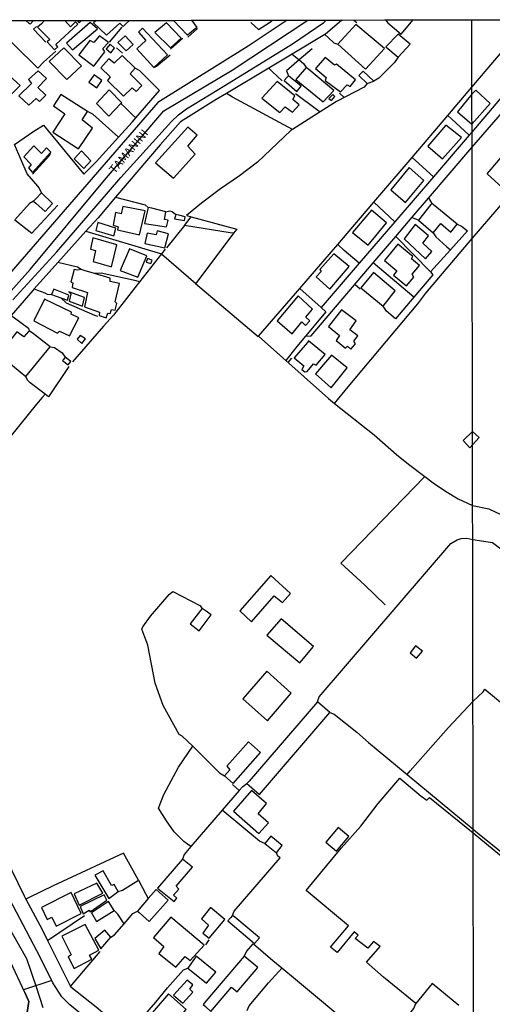
# Model space of a CAD drawing. Units: millimetres. Extents: x 177072 to 181006, y 1668731 to 16688982299.
# Drawn here: x 179617 to 179758, y 1671211 to 1671506 of the extents above; entities that cross this region are included whole.
import ezdxf
from ezdxf.enums import TextEntityAlignment as Align

# ---------------------------------------------------------------- set-up
doc = ezdxf.new("R2010")
doc.units = ezdxf.units.MM
doc.header["$LTSCALE"] = 5
doc.header["$MEASUREMENT"] = 0
doc.header["$PDMODE"] = 2
doc.header["$PDSIZE"] = -2
for name, color, linetype in [('Cotas Coordenadas', 7, 'Continuous'), ('V-EDIFICACAO', 2, 'Continuous'), ('V-LOTE', 1, 'Continuous'), ('V-NOME_DOS_LOGRADOUROS', 7, 'Continuous'), ('V-QUADRA', 2, 'Continuous'), ('V-TESTADA', 5, 'Continuous'), ('X-LIMITE_5000', 255, 'Continuous')]:
    doc.layers.add(name, color=color, linetype=linetype)
doc.layers.add('Linhas de Cota', color=7, linetype='Continuous', lineweight=5)
for name, color, linetype, plot in [('V-CRUZAMENTO', 1, 'Continuous', False), ('V-EIXO_DE_LOGRADOURO', 3, 'Continuous', False), ('X-LIMITE_1000', 7, 'Continuous', False)]:
    doc.layers.add(name, color=color, linetype=linetype, plot=plot)
doc.styles.get("Standard").update_dxf_attribs({"font": 'ARIAL.TTF'})
doc.dimstyles.new('ISO-25', dxfattribs={"dimtxt": 1.5, "dimasz": 1.5, "dimexe": 1.25, "dimexo": 0.625, "dimtad": 1, "dimtxsty": 'Standard', "dimblk": 'ARCHTICK', "dimcen": 0, "dimadec": 0, "dimazin": 0, "dimtfac": 1, "dimtmove": 0, "dimatfit": 3, "dimldrblk": 'ARCHTICK', "dimfxl": 0, "dimarcsym": 0})

# ---------------------------------------------------------------- blocks, each defined once
blk = doc.blocks.new('*D131')
at = {"layer": 'Defpoints', "color": 0}
for p in [(179754.35, 1671283.07), (179361.64, 1671128.62)]:
    blk.add_point(p, dxfattribs=at)
at = {"layer": 'Linhas de Cota', "color": 0, "lineweight": -2}
blk.add_line((179373.86, 1671133.43), (179363.5, 1671129.35), dxfattribs=at)
at = {"layer": 'Linhas de Cota', "color": 0}
blk.add_solid([(179363.38, 1671129.66), (179363.62, 1671129.04), (179361.64, 1671128.62)], dxfattribs=at)
at = {"layer": 'Linhas de Cota', "color": 0, "insert": (179368.92, 1671133.51), "char_height": 2.5, "attachment_point": 5, "rotation": 21.4695}
blk.add_mtext('R422', dxfattribs=at)
blk = doc.blocks.new('_ArchTick')
at = {"color": 0, "linetype": 'ByBlock', "const_width": 0.15}
blk.add_lwpolyline([(-0.5, -0.5), (0.5, 0.5)], dxfattribs=at)
blk = doc.blocks.new('*D178')
at = {"layer": 'Cotas Coordenadas', "color": 0, "lineweight": -2}
blk.add_line((179902.68, 1671320.09), (179919.97, 1671314.71), dxfattribs=at)
at = {"layer": 'Cotas Coordenadas', "color": 0}
blk.add_solid([(179920.04, 1671314.94), (179919.9, 1671314.47), (179921.4, 1671314.26)], dxfattribs=at)
at = {"layer": 'Defpoints', "color": 0}
for p in [(179672.67, 1671391.76), (179921.4, 1671314.26)]:
    blk.add_point(p, dxfattribs=at)
at = {"layer": 'Cotas Coordenadas', "color": 0, "insert": (179908.7, 1671320.13), "char_height": 2, "attachment_point": 5, "rotation": 342.693}
blk.add_mtext('R260,53', dxfattribs=at)

msp = doc.modelspace()

# ---------------------------------------------------------------- linework, layer by layer
at = {"layer": 'V-CRUZAMENTO'}
msp.add_lwpolyline([(179626.66, 1671196.93), (179626.66, 1671196.93), (179626.84, 1671198.49), (179627.57, 1671199.65), (179628.38, 1671200.38), (179629.88, 1671200.82), (179633.37, 1671198.06), (179633.37, 1671198.06), (179638.38554, 1671205.63903), (179636.34, 1671207.32), (179636.34, 1671207.32), (179632.07, 1671210.83), (179629.72, 1671213.24), (179627.04, 1671217.4), (179626.68, 1671218.12), (179626.68, 1671218.12), (179618.20992, 1671215.30655), (179618.6, 1671214.46), (179619.82, 1671211.81), (179618.85, 1671205.37), (179617.75958, 1671198.15986)], close=True, dxfattribs=at)
at = {"layer": 'V-EDIFICACAO'}
for points in [[(179624.54, 1671505.3), (179623.58, 1671504.39), (179622.43, 1671503.34), (179626.13, 1671499.65), (179625.34, 1671498.95), (179627.53, 1671496.53), (179628.48, 1671497.47), (179627.88, 1671498.17), (179634.5, 1671504.29), (179633.81, 1671504.91), (179632.33, 1671503.47), (179630.63, 1671505.31)], [(179634.26, 1671505.32), (179634.87, 1671504.62), (179635.61, 1671505.33)], [(179640, 1671505.33), (179639.14, 1671504.69), (179643.1, 1671500.97), (179647.08, 1671504.53), (179648.01, 1671503.54), (179648.88, 1671504.38), (179649.89, 1671505.36)], [(179668.43, 1671505.39), (179670.03, 1671503.28), (179667.28, 1671500.91), (179663.09, 1671505.38)], [(179726.5, 1671505.49), (179727.19, 1671504.64), (179731.17, 1671501.28), (179734.74, 1671505.51)], [(179748.42, 1671210.58), (179740.37, 1671217.21), (179735.5, 1671211.22), (179725.83, 1671219.11), (179720.77, 1671223.61), (179724.83, 1671228.26), (179722.87, 1671229.77), (179721.15, 1671227.74), (179717.39, 1671230.67), (179718.27, 1671231.61), (179717.08, 1671232.64), (179712.02, 1671226.51), (179710.03, 1671228.02), (179715.39, 1671234.5), (179702.78, 1671245.07), (179713.21, 1671257.67), (179719.04, 1671264.24), (179724.29, 1671271.08), (179730.73, 1671278.61), (179737.13, 1671273.23), (179738.78, 1671272.02), (179739.66, 1671272.87), (179752.69, 1671262.28), (179820.38, 1671206.37)]]:
    msp.add_lwpolyline(points, dxfattribs=at)
for points in [[(179631.08, 1671498.54), (179632.88, 1671496.52), (179640.33, 1671502.87), (179638.15, 1671504.75), (179631.08, 1671498.54)], [(179653.79, 1671503.08), (179652.59, 1671501.88), (179654.82, 1671499.31), (179652.16, 1671496.82), (179657.22, 1671491.3), (179661.33, 1671495.02), (179653.79, 1671503.08)], [(179660.95, 1671504.67), (179657.47, 1671501.71), (179662.19, 1671497.12), (179665.36, 1671500.08), (179660.95, 1671504.67)], [(179717.6, 1671504.15), (179712.2, 1671498.24), (179720.51, 1671490.74), (179726.17, 1671496.99), (179717.6, 1671504.15)], [(179639.26, 1671498.75), (179638.06, 1671499.35), (179634.81, 1671495.02), (179639.31, 1671491.72), (179642.56, 1671495.97), (179642.01, 1671496.95), (179643.68, 1671498.71), (179640.98, 1671500.72), (179639.26, 1671498.75)], [(179648.65, 1671500.72), (179646.46, 1671498.79), (179648.9, 1671496.22), (179651, 1671498.19), (179648.65, 1671500.72)], [(179730.24, 1671501.28), (179726.51, 1671497.42), (179730.28, 1671494.34), (179733.84, 1671498.24), (179730.24, 1671501.28)], [(179630.31, 1671497.17), (179625.94, 1671493.05), (179631.21, 1671487.65), (179635.62, 1671491.77), (179630.31, 1671497.17)], [(179642.91, 1671496.87), (179644.32, 1671495.67), (179645.43, 1671497.04), (179644.19, 1671498.24), (179642.91, 1671496.87)], [(179643.8, 1671493.82), (179641.41, 1671491.21), (179644.15, 1671488.51), (179643.38, 1671487.4), (179648.13, 1671482.73), (179650.7, 1671485.17), (179651.9, 1671484.14), (179653.66, 1671485.85), (179650.15, 1671489.41), (179651.6, 1671491.12), (179647.75, 1671494.89), (179645.35, 1671492.58), (179643.8, 1671493.82)], [(179711.77, 1671492.32), (179711.25, 1671491.98), (179708.42, 1671494.25), (179705.51, 1671490.95), (179708.72, 1671488.3), (179708.38, 1671487.35), (179713.01, 1671484.01), (179714.98, 1671486.07), (179715.88, 1671485.6), (179717.51, 1671487.57), (179711.77, 1671492.32)], [(179702.77, 1671491.3), (179702.26, 1671490.7), (179699.68, 1671487.7), (179707.78, 1671480.97), (179711.04, 1671484.44), (179703.49, 1671490.7), (179702.77, 1671491.3)], [(179622.51, 1671485.3), (179625.08, 1671487.95), (179622.64, 1671490.27), (179619.77, 1671487.65), (179620.67, 1671486.45), (179616.89, 1671482.81), (179619.85, 1671480.03), (179622.08, 1671482), (179623.02, 1671481.1), (179624.91, 1671483.03), (179622.51, 1671485.3)], [(179639.39, 1671489.07), (179637.76, 1671486.92), (179640.12, 1671485.21), (179641.66, 1671487.35), (179639.39, 1671489.07)], [(179697.45, 1671488.81), (179697.01, 1671488.32), (179696.13, 1671487.35), (179699.94, 1671484.05), (179701.27, 1671485.68), (179698.05, 1671488.32), (179697.45, 1671488.81)], [(179719.78, 1671490.18), (179718.49, 1671488.85), (179720.94, 1671486.5), (179722.95, 1671487.22), (179719.78, 1671490.18)], [(179647.39, 1671480.47), (179647.62, 1671480.71), (179643.89, 1671484.57), (179640.03, 1671480.54), (179643.76, 1671476.73), (179647.39, 1671480.47)], [(179689.48, 1671482.08), (179694.84, 1671477.8), (179696.43, 1671479.47), (179698.7, 1671477.93), (179700.67, 1671480.11), (179698.78, 1671481.74), (179699.38, 1671482.77), (179694.03, 1671487.05), (179689.48, 1671482.08)], [(179635.75, 1671475.65), (179637.38, 1671478.1), (179629.45, 1671483.24), (179627.22, 1671479.81), (179630.65, 1671477.45), (179627.01, 1671471.97), (179634.72, 1671466.96), (179638.92, 1671473.13), (179635.75, 1671475.65)], [(179709.54, 1671481.95), (179710.31, 1671481.4), (179711.34, 1671482.55), (179710.7, 1671483.15), (179709.54, 1671481.95)], [(179752.3, 1671474.3), (179757.77, 1671480.52), (179753.48, 1671484.52), (179752.28, 1671483.34), (179748.01, 1671478.04), (179752.3, 1671474.3)], [(179657.69, 1671462.71), (179663.05, 1671458.21), (179669.6, 1671465.37), (179667.33, 1671467.73), (179670.2, 1671470.98), (179667.37, 1671473.38), (179657.69, 1671462.71)], [(179744.51, 1671474.03), (179739.11, 1671467.77), (179743.48, 1671463.91), (179749.13, 1671470.3), (179744.51, 1671474.03)], [(179621.31, 1671467.81), (179618.35, 1671464.56), (179620.58, 1671462.24), (179619.72, 1671461.21), (179620.92, 1671459.89), (179626.45, 1671465.93), (179625.16, 1671467.26), (179623.66, 1671465.58), (179621.31, 1671467.81)], [(179633.43, 1671463.96), (179636.26, 1671461.04), (179638.41, 1671463.31), (179635.62, 1671466.36), (179633.43, 1671463.96)], [(179728.05, 1671454.7), (179732.42, 1671450.84), (179737.95, 1671457.44), (179733.54, 1671461.39), (179728.05, 1671454.7)], [(179621.27, 1671451.32), (179621.92, 1671450.72), (179624.74, 1671448.14), (179626.96, 1671450.63), (179623.62, 1671453.8), (179621.92, 1671452.01), (179621.27, 1671451.32)], [(179647.92, 1671449.73), (179647.4, 1671447.5), (179645.78, 1671447.84), (179645, 1671444.12), (179646.55, 1671443.6), (179646.33, 1671442.66), (179652.93, 1671441.2), (179654.65, 1671448.36), (179647.92, 1671449.73)], [(179655.55, 1671449.43), (179655.44, 1671448.96), (179654.43, 1671444.63), (179661.03, 1671443.6), (179661.46, 1671445.57), (179660.39, 1671445.83), (179660.77, 1671448.1), (179656.64, 1671449.15), (179655.55, 1671449.43)], [(179740.31, 1671450.63), (179740.04, 1671450.3), (179736.28, 1671445.62), (179740.73, 1671441.8), (179743.01, 1671444.59), (179746.01, 1671442.02), (179747.85, 1671444.37), (179740.71, 1671450.3), (179740.31, 1671450.63)], [(179663.77, 1671447.33), (179663.67, 1671446.93), (179663.43, 1671446), (179666.39, 1671445.53), (179666.6, 1671446.64), (179664.67, 1671447.11), (179663.77, 1671447.33)], [(179716.61, 1671441.93), (179721.24, 1671438.12), (179726.77, 1671444.8), (179722.31, 1671448.57), (179716.61, 1671441.93)], [(179640.42, 1671444.89), (179639.86, 1671442.53), (179645.26, 1671440.95), (179645.86, 1671443.22), (179640.42, 1671444.89)], [(179735.29, 1671444.29), (179731.99, 1671440.05), (179738.46, 1671434), (179740.31, 1671436.19), (179737.65, 1671438.76), (179739.36, 1671440.95), (179735.29, 1671444.29)], [(179658.25, 1671442.44), (179657.86, 1671441.16), (179655.2, 1671441.72), (179654.56, 1671438.63), (179660.47, 1671437.3), (179661.59, 1671441.54), (179658.25, 1671442.44)], [(179639.01, 1671440.26), (179638.32, 1671436.96), (179639.73, 1671436.53), (179639.05, 1671433.19), (179644.58, 1671431.6), (179646.12, 1671438.25), (179639.01, 1671440.26)], [(179726.12, 1671433.49), (179729.81, 1671430.45), (179728.82, 1671429.16), (179732.76, 1671425.95), (179734.91, 1671428.52), (179734.39, 1671429.42), (179736.58, 1671432.07), (179734.22, 1671434.05), (179734.61, 1671434.73), (179730.15, 1671438.46), (179726.12, 1671433.49)], [(179649.89, 1671437.05), (179647.19, 1671430.53), (179652.42, 1671428.56), (179655.07, 1671434.95), (179649.89, 1671437.05)], [(179711, 1671435.55), (179706.84, 1671430.79), (179707.22, 1671430.28), (179705.73, 1671428.6), (179709.8, 1671424.96), (179715.62, 1671431.69), (179711, 1671435.55)], [(179655.29, 1671434.09), (179654.9, 1671433.06), (179656.32, 1671432.59), (179656.7, 1671433.62), (179655.29, 1671434.09)], [(179639.5, 1671429.64), (179636.38, 1671430.56), (179635.45, 1671430.83), (179634.38, 1671430.65), (179633.43, 1671430.87), (179632.36, 1671427.02), (179633.01, 1671426.89), (179632.75, 1671425.48), (179637.38, 1671423.93), (179636.52, 1671419.69), (179640.93, 1671418.06), (179640.85, 1671417.08), (179642.99, 1671416.35), (179643.42, 1671417.72), (179644.15, 1671417.63), (179644.53, 1671418.88), (179645.65, 1671418.62), (179646.16, 1671420.68), (179645.65, 1671421.19), (179646.98, 1671426.63), (179644.15, 1671427.28), (179644.19, 1671428.26)], [(179719.09, 1671425.39), (179725.78, 1671419.86), (179729.38, 1671424.45), (179722.87, 1671429.93), (179719.09, 1671425.39)], [(179629.45, 1671422.34), (179631.42, 1671421.66), (179631.76, 1671423.2), (179627.31, 1671424.92), (179626.58, 1671423.33), (179629.45, 1671422.34)], [(179631.76, 1671424.19), (179632.41, 1671423.59), (179631.94, 1671421.4), (179635.92, 1671419.9), (179636.48, 1671422.43), (179631.76, 1671424.19)], [(179694.11, 1671415.49), (179698.53, 1671411.55), (179701.4, 1671415.15), (179702.55, 1671414.12), (179703.8, 1671415.45), (179702.68, 1671416.56), (179704.65, 1671418.92), (179700.33, 1671422.99), (179694.11, 1671415.49)], [(179624.56, 1671421.96), (179621.31, 1671415.45), (179628.42, 1671411.81), (179629.02, 1671412.41), (179632.02, 1671410.95), (179634.76, 1671416.35), (179632.49, 1671417.42), (179632.58, 1671418.11), (179624.56, 1671421.96)], [(179713.31, 1671418.79), (179709.37, 1671413.82), (179712.75, 1671411.08), (179711.68, 1671409.62), (179714.55, 1671407.26), (179715.11, 1671407.86), (179716.14, 1671407.01), (179717.47, 1671408.59), (179716.95, 1671409.36), (179718.19, 1671410.95), (179715.75, 1671412.83), (179717.64, 1671415.49), (179713.31, 1671418.79)], [(179619.94, 1671412.53), (179619.69, 1671412.25), (179618.31, 1671410.73), (179616.25, 1671412.15), (179610.89, 1671405.38), (179618.91, 1671398.78), (179626.19, 1671407.74), (179621.23, 1671411.54), (179619.94, 1671412.53)], [(179635.19, 1671411.08), (179634.29, 1671409.96), (179635.71, 1671408.72), (179636.78, 1671410.05), (179635.19, 1671411.08)], [(179703.47245, 1671409.4547), (179703.12, 1671409.01), (179699.17, 1671404.39), (179702.04, 1671402.04), (179701.48, 1671400.96), (179702.3, 1671400.19), (179703.07, 1671400.36), (179704.95, 1671402.64), (179705.73, 1671402.25), (179708.47, 1671405.42), (179704.04, 1671409.01), (179703.47245, 1671409.4547)], [(179705.55, 1671399.59), (179710.22, 1671395.44), (179714.98, 1671401.44), (179710.27, 1671405.25), (179705.55, 1671399.59)], [(179630.69, 1671404.56), (179630.19, 1671403.92), (179629.92, 1671403.58), (179631.59, 1671402.34), (179632.36, 1671403.32), (179631.55, 1671403.92), (179630.69, 1671404.56)], [(179752.47, 1671378.36), (179754.42, 1671380.59), (179752.47, 1671382.32), (179749.71, 1671379.69), (179751.7, 1671377.45), (179752.47, 1671378.36)], [(179682.89, 1671328.67), (179686.36, 1671325.46), (179693.13, 1671333.22), (179695.7, 1671331.16), (179698.01, 1671333.86), (179692.23, 1671339.26), (179682.89, 1671328.67)], [(179671.62, 1671329.45), (179671.13, 1671328.8), (179668.1, 1671324.77), (179670.72, 1671322.76), (179674.32, 1671327.52), (179672.53, 1671328.8), (179671.62, 1671329.45)], [(179695.23, 1671326.27), (179690.98, 1671321.43), (179700.84, 1671313.16), (179704.95, 1671318), (179695.23, 1671326.27)], [(179735.42, 1671318.22), (179733.79, 1671316.16), (179735.76, 1671314.53), (179737.52, 1671316.63), (179735.42, 1671318.22)], [(179690.98, 1671310.63), (179683.79, 1671302.41), (179691.2, 1671295.81), (179698.27, 1671304.03), (179690.98, 1671310.63)], [(179685.03, 1671277), (179685.68, 1671276.42), (179688.76, 1671273.7), (179709.84, 1671298.25), (179706.11, 1671301.46), (179685.68, 1671277.75), (179685.03, 1671277)], [(179679.03, 1671282.27), (179679.93, 1671281.11), (179678.34, 1671279.31), (179680.96, 1671277), (179689.06, 1671286.29), (179685.54, 1671289.47), (179679.03, 1671282.27)], [(179681.04, 1671268.77), (179688.63, 1671262.04), (179691.46, 1671265.3), (179688.41, 1671268), (179690.9, 1671271.08), (179686.44, 1671274.98), (179681.04, 1671268.77)], [(179708.64, 1671259.51), (179711.85, 1671256.81), (179715.5, 1671261.23), (179712.32, 1671263.88), (179708.64, 1671259.51)], [(179692.14, 1671261.27), (179690.34, 1671259.08), (179693.86, 1671256.34), (179695.61, 1671258.53), (179692.14, 1671261.27)], [(179658.29, 1671245.71), (179663.26, 1671241.73), (179664.07, 1671242.71), (179663.13, 1671243.66), (179664.63, 1671245.41), (179663.86, 1671246.27), (179668.74, 1671252.01), (179665.79, 1671254.41), (179658.29, 1671245.71)], [(179642.09, 1671250.94), (179639.56, 1671249.61), (179643.72, 1671242.67), (179646.5, 1671244.69), (179645.35, 1671246.79), (179644.58, 1671246.53), (179642.09, 1671250.94)], [(179633.39, 1671244.04), (179634.93, 1671240.61), (179641.96, 1671244.26), (179640.12, 1671247.26), (179633.39, 1671244.04)], [(179623.62, 1671239.97), (179625.34, 1671236.37), (179626.75, 1671237.02), (179628.04, 1671234.32), (179635.49, 1671238.17), (179632.53, 1671244.39), (179623.62, 1671239.97)], [(179635.23, 1671240.19), (179636.13, 1671238.09), (179637.85, 1671239.16), (179638.18, 1671238.68), (179643.2, 1671242.11), (179642.31, 1671243.74), (179635.23, 1671240.19)], [(179655.56, 1671242.61), (179652.83, 1671239.44), (179652.33, 1671238.86), (179652.83, 1671238.42), (179655.85, 1671235.77), (179661.46, 1671242.16), (179657.9, 1671245.33)], [(179638.53, 1671238.3), (179640.08, 1671235.73), (179645.39, 1671238.99), (179643.63, 1671241.73), (179638.53, 1671238.3)], [(179674.19, 1671239.89), (179671.44, 1671236.5), (179673.59, 1671234.62), (179671.83, 1671232.3), (179673.72, 1671230.72), (179678.43, 1671236.37), (179674.19, 1671239.89)], [(179680.74, 1671237.57), (179680.09, 1671236.86), (179679.29, 1671235.99), (179687.3, 1671229.13), (179688.76, 1671230.89), (179681.4, 1671237.02), (179680.74, 1671237.57)], [(179636.65, 1671234.87), (179629.66, 1671231.32), (179632.53, 1671225.79), (179631.55, 1671225.19), (179633.43, 1671221.72), (179638.66, 1671224.46), (179638.02, 1671225.7), (179640.81, 1671227.12), (179636.65, 1671234.87)], [(179662.27, 1671237.02), (179657.13, 1671230.97), (179660.22, 1671228.23), (179658.72, 1671226.17), (179663.77, 1671222.06), (179666.56, 1671225.32), (179668.1, 1671224.03), (179672.3, 1671228.66), (179662.27, 1671237.02)], [(179639.61, 1671230.67), (179641.32, 1671227.54), (179644.36, 1671231.1), (179642.56, 1671233.16), (179639.61, 1671230.67)], [(179669.9, 1671225.4), (179667.37, 1671221.8), (179672.99, 1671217.26), (179675.77, 1671220.56), (179669.9, 1671225.4)], [(179671.92, 1671210.92), (179672.62, 1671210.31), (179674.27, 1671208.86), (179680.44, 1671216.06), (179682.16, 1671214.73), (179688.33, 1671222.02), (179684.21, 1671225.36), (179672.76, 1671211.91), (179671.92, 1671210.92)], [(179663.13, 1671213.7), (179665.83, 1671211.3), (179668.83, 1671214.6), (179667.93, 1671215.5), (179668.83, 1671216.75), (179667.16, 1671218.16), (179663.13, 1671213.7)], [(179661.59, 1671214.09), (179653.58, 1671204.79), (179654.6, 1671203.98), (179654.09, 1671203.03), (179657.69, 1671200.21), (179658.16, 1671200.76), (179658.93, 1671200.25), (179666.86, 1671209.38), (179661.59, 1671214.09)]]:
    msp.add_lwpolyline(points, close=True, dxfattribs=at)
at = {"layer": 'V-EIXO_DE_LOGRADOURO'}
for points in [[(179549.15, 1671362.12), (179555.87, 1671367.7), (179572.82, 1671381.78), (179596.52, 1671404.33), (179620.22, 1671430.8), (179642.41, 1671457.57), (179660.22, 1671478.31), (179680.6, 1671490.45), (179703.28, 1671505.45)], [(179624.15, 1671209.89), (179622.1, 1671216.05), (179619.26, 1671224.6), (179610.81, 1671239.34), (179585.67, 1671291.03), (179576.61, 1671307.66), (179567.93, 1671324.89), (179559.4, 1671342.35), (179552.1, 1671356.42), (179549.15, 1671362.12)]]:
    msp.add_lwpolyline(points, dxfattribs=at)
at = {"layer": 'V-LOTE'}
for points in [[(179598.1, 1671505.26), (179615.19, 1671487.8), (179617.24, 1671485.89), (179611.14, 1671479.99)], [(179608.11, 1671505.27), (179622.54, 1671491.1), (179624.33, 1671492.96), (179627.92, 1671496.15)], [(179621.28, 1671505.3), (179620.21, 1671504.24), (179619.93, 1671504.47), (179618.92, 1671505.29)], [(179686.18, 1671504.76), (179688.5, 1671502.61), (179691.78, 1671504.77), (179692.64, 1671505.43)], [(179713.43, 1671505.47), (179708.45, 1671501.17), (179708.37, 1671501.12)], [(179716.95, 1671505.47), (179717.92, 1671504.71)], [(179624.97, 1671498.82), (179621.28, 1671502.76), (179622.15, 1671503.53)], [(179643.95, 1671498.81), (179647.77, 1671503.31)], [(179745.1, 1671476.92), (179752.28, 1671485.37), (179767.07, 1671502.84), (179773.57, 1671497.15)], [(179708.37, 1671501.12), (179698.58, 1671495.26)], [(179708.37, 1671501.12), (179709.37, 1671500.17), (179710.97, 1671498.64), (179712.2, 1671498.24)], [(179646.04, 1671497.12), (179647.84, 1671495.55)], [(179704.49, 1671496.82), (179700.67, 1671493.55)], [(179773.57, 1671497.15), (179772.69, 1671496.11), (179752.3, 1671471.95), (179751.5, 1671471.02)], [(179698.58, 1671495.26), (179691.6, 1671491.09)], [(179700.67, 1671493.55), (179696.9, 1671490.32), (179697.45, 1671488.81)], [(179698.58, 1671495.26), (179699.59, 1671494.43), (179700.67, 1671493.55)], [(179700.67, 1671493.55), (179701.94, 1671492.51), (179702.77, 1671491.3)], [(179730.28, 1671494.34), (179729.03, 1671492.68), (179724.48, 1671488.11), (179722.95, 1671487.22)], [(179651.85, 1671476.18), (179658.92, 1671484.38), (179653.01, 1671490.27), (179651.6, 1671491.12)], [(179691.6, 1671491.09), (179678.95, 1671483.51)], [(179695.61, 1671487.29), (179692.62, 1671490.12), (179691.6, 1671491.09)], [(179720.94, 1671486.5), (179720.05, 1671485.41), (179711.83, 1671481.06), (179706.96, 1671477.97)], [(179678.95, 1671483.51), (179675.87, 1671481.67), (179665.21, 1671475.05), (179659.1, 1671468.14), (179645.74, 1671452.45)], [(179698.66, 1671472.72), (179680.76, 1671482.36), (179679.95, 1671482.87), (179678.95, 1671483.51)], [(179699.58, 1671483.47), (179705.88, 1671478.78), (179706.96, 1671477.97)], [(179712.71, 1671483.64), (179714.12, 1671482.28)], [(179739.34, 1671452.17), (179752.31, 1671467.32), (179766.03, 1671483.17)], [(179647.39, 1671480.47), (179648.62, 1671479.29), (179650.84, 1671477.15), (179651.85, 1671476.18)], [(179646.69, 1671470.46), (179639.01, 1671477.33), (179637.38, 1671478.1)], [(179646.69, 1671470.46), (179650.71, 1671474.87), (179651.85, 1671476.18)], [(179706.96, 1671477.97), (179698.66, 1671472.72)], [(179734.41, 1671464.36), (179745.1, 1671476.92)], [(179745.1, 1671476.92), (179746.18, 1671475.93), (179751.5, 1671471.02)], [(179623.62, 1671453.8), (179622.95, 1671455.25), (179622.54, 1671455.8), (179619.31, 1671459.46), (179615.6, 1671468.21), (179621.33, 1671472.21), (179624.18, 1671474.01), (179636.28, 1671459.33), (179639.93, 1671463.07), (179646.69, 1671470.46)], [(179698.66, 1671472.72), (179698.2, 1671472.43), (179688.19, 1671462.95), (179682.81, 1671458.84), (179677.15, 1671455.01), (179671.49, 1671450.66), (179667.02, 1671446.95)], [(179751.5, 1671471.02), (179740.82, 1671458.57)], [(179763.67, 1671453.28), (179762.67, 1671454.19), (179756.89, 1671459.47), (179763.86, 1671467.62), (179765.46, 1671468.57)], [(179723.01, 1671450.95), (179734.41, 1671464.36)], [(179734.41, 1671464.36), (179735.42, 1671463.45), (179740.82, 1671458.57)], [(179740.82, 1671458.57), (179729.28, 1671445.13)], [(179645.74, 1671452.45), (179640.53, 1671446.33), (179636.89, 1671442.27)], [(179645.74, 1671452.45), (179654.64, 1671450.21), (179655.55, 1671449.43)], [(179734.45, 1671446.46), (179739.34, 1671452.17)], [(179739.34, 1671452.17), (179739.46, 1671452.08), (179740.31, 1671450.63)], [(179621.27, 1671451.32), (179620.02, 1671450.6), (179615.63, 1671445.72)], [(179615.63, 1671445.72), (179620.7, 1671441.68), (179628.51, 1671450.04)], [(179711.26, 1671390.71), (179715.3, 1671395.74), (179736.08, 1671420.53), (179738.53, 1671423.73), (179752.36, 1671440.1), (179762.29, 1671451.71)], [(179712.23, 1671438.29), (179713.34, 1671439.58), (179723.01, 1671450.95)], [(179723.01, 1671450.95), (179729.28, 1671445.13)], [(179660.77, 1671448.1), (179661.98, 1671448.36), (179662.67, 1671448.18), (179663.77, 1671447.33)], [(179666.37, 1671444), (179666.36, 1671444), (179668.37, 1671446.6)], [(179667.06, 1671446.95), (179668.37, 1671446.6)], [(179668.37, 1671446.6), (179681.98, 1671442.9), (179681.06, 1671441.69)], [(179729.57, 1671440.75), (179734.45, 1671446.46)], [(179736.28, 1671445.62), (179734.75, 1671446.22), (179734.45, 1671446.46)], [(179666.37, 1671444), (179660.98, 1671437.29)], [(179681.06, 1671441.69), (179680.05, 1671441.85), (179666.37, 1671444)], [(179729.28, 1671445.13), (179718.62, 1671432.71)], [(179747.85, 1671444.37), (179749.17, 1671443.76), (179750.96, 1671442.37), (179745.86, 1671436.73)], [(179636.89, 1671442.27), (179628.51, 1671432.94)], [(179636.89, 1671442.27), (179659.49, 1671435.57), (179659.51, 1671435.55)], [(179681.06, 1671441.69), (179669.72, 1671426.67)], [(179722.74, 1671432.78), (179729.57, 1671440.75)], [(179729.57, 1671440.75), (179739.86, 1671430.1)], [(179740.73, 1671441.8), (179741.55, 1671440.57), (179744.83, 1671437.65), (179745.86, 1671436.73)], [(179700.88, 1671425.17), (179712.23, 1671438.29)], [(179718.62, 1671432.71), (179714.06, 1671436.53), (179712.23, 1671438.29)], [(179659.51, 1671435.55), (179652.95, 1671427.17)], [(179660.55, 1671436.88), (179659.51, 1671435.55)], [(179659.51, 1671435.55), (179669.72, 1671426.67)], [(179745.86, 1671436.73), (179739.86, 1671430.1)], [(179628.51, 1671432.94), (179621.39, 1671425)], [(179635.45, 1671430.83), (179634.38, 1671431.49), (179628.51, 1671432.94)], [(179702.5, 1671410.87), (179704.24, 1671411.01), (179722.74, 1671432.78)], [(179718.62, 1671432.71), (179707.27, 1671419.48)], [(179734.94, 1671422.57), (179722.74, 1671432.78)], [(179652.95, 1671427.17), (179651.93, 1671427.4), (179641.5, 1671429.78), (179639.5, 1671429.64)], [(179739.86, 1671430.1), (179740.64, 1671429.24), (179734.94, 1671422.57)], [(179652.95, 1671427.17), (179645.15, 1671417.19), (179642.11, 1671413.89), (179632.85, 1671403.19)], [(179669.72, 1671426.67), (179669.7, 1671426.65), (179688.42, 1671410.77), (179688.54, 1671410.91)], [(179717.38, 1671426.38), (179718.88, 1671425.04)], [(179621.39, 1671425), (179621.03, 1671424.6), (179614.51, 1671417.1)], [(179621.39, 1671425), (179622.39, 1671424.63), (179624.61, 1671423.81), (179625.33, 1671423.46), (179626.58, 1671423.33)], [(179688.54, 1671410.91), (179700.88, 1671425.17)], [(179707.27, 1671419.48), (179700.88, 1671425.17)], [(179629.45, 1671422.34), (179631.02, 1671420.9), (179639.42, 1671417.17), (179640.36, 1671416.92)], [(179734.94, 1671422.57), (179729.41, 1671416.09), (179726.77, 1671418.37), (179725.78, 1671419.86)], [(179614.51, 1671417.1), (179615.51, 1671416.36), (179619.69, 1671413.28), (179619.94, 1671412.53)], [(179707.27, 1671419.48), (179707.26, 1671419.47), (179708.61, 1671418.17), (179702.5, 1671410.87)], [(179688.54, 1671410.91), (179709.37, 1671392.21), (179711.26, 1671390.71)], [(179702.5, 1671410.87), (179699.93, 1671407.79), (179696.69, 1671403.62)], [(179626.19, 1671407.74), (179627.53, 1671407.53), (179629.76, 1671405.89), (179630.69, 1671404.56)], [(179697.36, 1671403), (179698.5, 1671404.3)], [(179631.83, 1671401.8), (179625.73, 1671392.72), (179624.69, 1671393.53)], [(179624.69, 1671393.53), (179620.28, 1671396.97), (179619.48, 1671397.7), (179618.91, 1671398.78)], [(179624.69, 1671393.53), (179623.82, 1671392.53), (179622.12, 1671390.56), (179611.78, 1671377.65), (179610.38, 1671376.58)], [(179711.26, 1671390.71), (179723.08, 1671381.35), (179729.74, 1671375.51), (179733.32, 1671372.59), (179738.25, 1671368.89)], [(179726.31, 1671330.52), (179720.26, 1671336.37), (179713.07, 1671343.01), (179738.25, 1671368.89)], [(179738.25, 1671368.89), (179740.72, 1671367.03), (179744.42, 1671364.51), (179748.16, 1671362.19), (179752.51, 1671360.18), (179757.3, 1671359.26), (179760.9, 1671357.53)], [(179706.11, 1671301.46), (179706.65, 1671302.98), (179746.02, 1671348.85), (179747.91, 1671349.99), (179749.04, 1671350.36), (179750.82, 1671350.49), (179752.53, 1671350.01), (179758.45, 1671349.12), (179767.57, 1671342.15), (179776.8, 1671334.34), (179785.75, 1671327.09)], [(179668.86, 1671288.22), (179665.68, 1671291.16), (179664.75, 1671291.72), (179659.97, 1671300.39), (179657.57, 1671307.09), (179655.39, 1671318.42), (179653.64, 1671323.21), (179653.92, 1671323.95), (179656.16, 1671327.14), (179661.78, 1671333.58), (179662.89, 1671334.48), (179670.95, 1671330.32), (179671.62, 1671329.45)], [(179579.07, 1671322.18), (179612.9, 1671254.86), (179618.41, 1671243.47), (179618.96, 1671242.44)], [(179732.89, 1671279.77), (179733.8, 1671280.8), (179745.29, 1671293.78), (179752.62, 1671301.68), (179755.61, 1671304.47), (179756.2, 1671305.31), (179763.06, 1671299.53)], [(179709.84, 1671298.25), (179711.12, 1671297.78), (179717.84, 1671292.43), (179721.37, 1671289.29), (179732.89, 1671279.77)], [(179668.3, 1671258.18), (179667.28, 1671258.87), (179666.14, 1671259.64), (179663.33, 1671262.6), (179661.01, 1671265.86), (179658.59, 1671269.63), (179660.19, 1671273.7), (179664.57, 1671281.88), (179668.86, 1671288.22)], [(179668.86, 1671288.22), (179668.87, 1671288.24), (179676.88, 1671280.23), (179678.34, 1671279.31)], [(179732.89, 1671279.77), (179752.69, 1671263.42), (179753.91, 1671262.29), (179771.21, 1671248.37), (179796.8, 1671226.89), (179805.6, 1671219.87), (179831.82, 1671198.03), (179853.86546, 1671180.18685)], [(179680.77, 1671276.7), (179682.67, 1671274.93), (179677.65, 1671269.09)], [(179682.67, 1671274.92), (179683.77, 1671276.12), (179685.03, 1671277)], [(179677.65, 1671269.09), (179668.3, 1671258.18)], [(179690.34, 1671259.08), (179688.8, 1671259.74), (179677.65, 1671269.09)], [(179668.3, 1671258.18), (179666.25, 1671255.78), (179665.79, 1671254.41)], [(179652.59, 1671248.16), (179648.18, 1671256.17), (179627.15, 1671246.43), (179619.96, 1671242.93), (179618.96, 1671242.44)], [(179680.74, 1671237.57), (179681.26, 1671238.86), (179694.98, 1671254.76), (179694.29, 1671255.32), (179693.86, 1671256.34)], [(179646.5, 1671244.69), (179647.83, 1671245.09), (179652.59, 1671248.16)], [(179652.59, 1671248.16), (179654.84, 1671243.95), (179655.56, 1671242.61)], [(179618.96, 1671242.44), (179623.8, 1671233.31), (179625.44, 1671230.03)], [(179625.44, 1671230.03), (179636.44, 1671237.5)], [(179648.29, 1671235.06), (179646.4, 1671237.99), (179645.39, 1671238.99)], [(179648.29, 1671235.06), (179650.95, 1671238.1), (179652.33, 1671238.86)], [(179644.36, 1671231.1), (179645.43, 1671231.79), (179648.29, 1671235.06)], [(179625.44, 1671230.03), (179632.3, 1671216.31)], [(179673.66, 1671230.27), (179672.67, 1671228.8)], [(179686.82, 1671229.07), (179684.93, 1671226.86), (179684.21, 1671225.36)], [(179695.45, 1671221.79), (179692.75, 1671223.99), (179686.96, 1671229)], [(179632.3, 1671216.31), (179641.17, 1671226.78)], [(179649.7, 1671202.25), (179650.57, 1671203.26), (179657.78, 1671211.63), (179661.29, 1671215.94), (179666.11, 1671221.32), (179667.37, 1671221.8)], [(179685.11, 1671209.12), (179685.75, 1671210.51), (179691.53, 1671217.41), (179694.53, 1671220.76), (179695.45, 1671221.79)], [(179690.03, 1671170.22), (179690.86, 1671171.22), (179717.6, 1671203.29), (179699.59, 1671218.43), (179695.45, 1671221.79)], [(179632.3, 1671216.31), (179632.36, 1671216.19), (179640.01, 1671210.17), (179644.41, 1671206.43), (179649.7, 1671202.25)], [(179698.08, 1671163.38), (179734.94, 1671209.71), (179735.5, 1671211.22)]]:
    msp.add_lwpolyline(points, dxfattribs=at)
at = {"layer": 'V-QUADRA'}
for points in [[(179697.1, 1671505.43), (179685.38, 1671497.66), (179658.45, 1671480.8), (179610.7, 1671425.79)], [(179615.09, 1671421.8), (179628.23, 1671436.12), (179647.38, 1671458.36), (179662.47, 1671475.12), (179664.55, 1671477.15), (179666.95, 1671478.94), (179678.45, 1671485.86), (179698.68, 1671498.39), (179708.03, 1671504.78), (179708.73, 1671505.46)], [(179796.90075, 1671079.9772), (179796.77174, 1671080.08865), (179793.23317, 1671082.74), (179775.79, 1671095.82), (179752.96, 1671113.88), (179746.87, 1671118.32), (179721.79, 1671138.08), (179715.58, 1671143.29), (179697.03, 1671158.16), (179666.98, 1671182.61), (179660.97, 1671187.17), (179651.59, 1671195.04), (179646.72, 1671198.79), (179636.34, 1671207.32), (179632.07, 1671210.83), (179629.72, 1671213.24), (179627.04, 1671217.4), (179626.68, 1671218.12), (179622.26, 1671226.94), (179612.06, 1671246.34)], [(179615.42, 1671182.69), (179618.85, 1671205.37), (179618.85, 1671205.37), (179619.82, 1671211.81), (179618.6, 1671214.46), (179618.6, 1671214.46), (179614.37, 1671223.64)]]:
    msp.add_lwpolyline(points, dxfattribs=at)
at = {"layer": 'V-TESTADA'}
for points in [[(179667.36, 1671500.38), (179670.28, 1671502.96)], [(179662.15, 1671496.73), (179665.83, 1671500.02)], [(179657.22, 1671491.3), (179658.05, 1671491.68), (179662.07, 1671495.06)], [(179620.94, 1671459.36), (179626.05, 1671464.92), (179626.45, 1671465.93)]]:
    msp.add_lwpolyline(points, dxfattribs=at)
at = {"layer": 'X-LIMITE_1000'}
msp.add_line((179757.334, 1668734.068), (179752.24, 1671505.478), dxfattribs=at)
at = {"layer": 'X-LIMITE_5000'}
msp.add_lwpolyline([(179613.79, 1671505.29), (179618.92, 1671505.29), (179621.19, 1671505.3), (179624.59, 1671505.31), (179630.46, 1671505.32), (179631.35, 1671505.32), (179633.45, 1671505.32), (179634.09, 1671505.33), (179635.61, 1671505.33), (179639.91, 1671505.34), (179649.89, 1671505.36), (179663.16, 1671505.38), (179668.34, 1671505.39), (179685.81, 1671505.42), (179687.03, 1671505.42), (179692.78, 1671505.43), (179697.28, 1671505.44), (179702.79, 1671505.45), (179709.03, 1671505.46), (179713.57, 1671505.47), (179726.18, 1671505.49), (179734.74, 1671505.51), (179752.24, 1671505.54), (179771.55, 1671505.58)], dxfattribs=at)

# ---------------------------------------------------------------- texts
at = {"layer": 'V-NOME_DOS_LOGRADOUROS'}
msp.add_text('TAMANINI', height=2.50002, rotation=50, dxfattribs=at).set_placement((179646.11995, 1671458.8), align=Align.BOTTOM_LEFT)

# ---------------------------------------------------------------- dimensions: what is measured, and where the dimension line sits
at = {"layer": 'Cotas Coordenadas'}
dim = msp.add_radius_dim(center=(179672.6674, 1671391.76474), mpoint=(179921.40174, 1671314.25922), dimstyle='ISO-25', override={"dimtxt": 2, "dimsah": 1}, dxfattribs=at)
dim.commit()
dim.dimension.update_dxf_attribs({"geometry": '*D178', "text_midpoint": (179908.15735, 1671318.38616), "dimtype": 164})
at = {"layer": 'Linhas de Cota'}
dim = msp.add_radius_dim(center=(179754.35464, 1671283.07434), mpoint=(179361.63611, 1671128.61996), dimstyle='ISO-25', override={"dimtxt": 2.5, "dimasz": 2, "dimsah": 1}, dxfattribs=at)
dim.commit()
dim.dimension.update_dxf_attribs({"geometry": '*D131', "text_midpoint": (179369.6117, 1671131.75672), "dimtype": 164})

doc.saveas('drawing.dxf')
